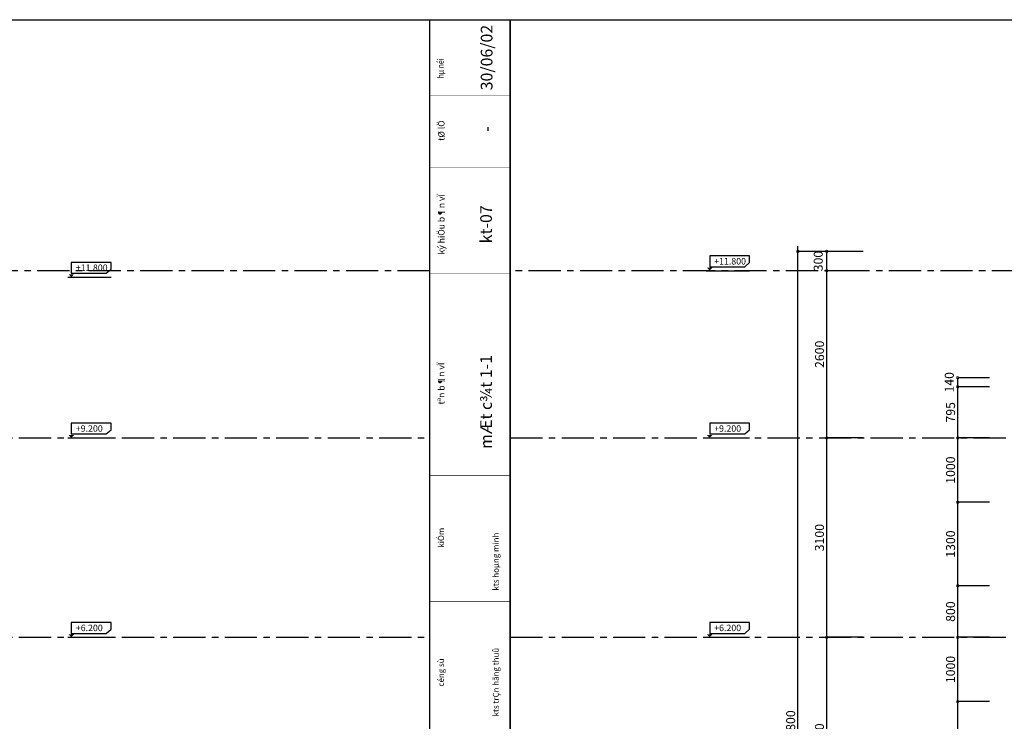
# Model space of a CAD drawing. Extents: x -148387 to 5823, y -39717 to 134725.
# Drawn here: x -63475 to -48174, y 123816 to 134725 of the extents above; entities that cross this region are included whole.
import ezdxf

# ---------------------------------------------------------------- set-up
doc = ezdxf.new("R2010")
doc.units = 0
doc.header["$LTSCALE"] = 400
doc.header["$MEASUREMENT"] = 0
doc.header["$PDMODE"] = 3
doc.linetypes.add('CENTER', pattern=[2, 1.25, -0.25, 0.25, -0.25])
doc.layers.get('0').update_dxf_attribs({"linetype": 'CONTINUOUS'})
doc.layers.get('DEFPOINTS').update_dxf_attribs({"linetype": 'CONTINUOUS'})
for name, color, linetype in [('DIM2', 14, 'CONTINUOUS'), ('KIHIEUCOT', 54, 'CONTINUOUS'), ('TIM', 63, 'CENTER'), ('WALL', 4, 'CONTINUOUS')]:
    doc.layers.add(name, color=color, linetype=linetype)
doc.styles.add('ARIAL', font='VNARIAL.ttf')
doc.styles.add('C', font='VHARIAL.ttf')
doc.styles.add('NEW', font='VHARIAL.ttf')
doc.dimstyles.new('1-100', dxfattribs={"dimtxt": 140, "dimasz": 80, "dimexe": 0, "dimexo": 0, "dimgap": 40, "dimtad": 1, "dimdec": 0, "dimzin": 0, "dimdsep": 46, "dimtxsty": 'ARIAL', "dimblk1": 'DOTSMALL', "dimblk2": 'DOTSMALL', "dimsah": 1, "dimcen": 0.09, "dimdle": 80, "dimclrd": 14, "dimclre": 14, "dimclrt": 7, "dimadec": 0, "dimazin": 0, "dimtfac": 1, "dimtdec": 0, "dimtofl": 0, "dimtmove": 2, "dimatfit": 3, "dimldrblk": 'DOTSMALL', "dimfxl": 0, "dimtolj": 1, "dimtzin": 0, "dimarcsym": 0})

# ---------------------------------------------------------------- blocks, each defined once
blk = doc.blocks.new('_DOTSMALL')
at = {"color": 0, "linetype": 'ByBlock', "ltscale": 200, "const_width": 0.5}
blk.add_lwpolyline([(-0.0625, 0, 1), (0.0625, 0, 1)], format="xyb", close=True, dxfattribs=at)
blk = doc.blocks.new('*D646')
at = {"color": 14, "linetype": 'ByBlock', "ltscale": 200}
for p, q in [((-50934, 121942), (-50934, 125202)), ((-50365, 125122), (-50934, 125122))]:
    blk.add_line(p, q, dxfattribs=at)
at = {"layer": 'DEFPOINTS', "color": 0, "linetype": 'ByBlock', "ltscale": 200}
for p in [(-50934, 125122), (-50365, 125122), (-50365, 122022)]:
    blk.add_point(p, dxfattribs=at)
at = {"color": 14, "linetype": 'ByBlock', "ltscale": 200, "xscale": 80, "yscale": 80, "zscale": 80}
for p, rotation in [((-50934, 125122), 90), ((-50934, 122022), 270)]:
    blk.add_blockref('_DOTSMALL', p, dxfattribs=dict(at, rotation=rotation))
at = {"color": 7, "linetype": 'ByBlock', "ltscale": 200, "insert": (-51046, 123572), "char_height": 140, "attachment_point": 5, "rotation": 90, "style": 'ARIAL'}
blk.add_mtext('\\A1;3100', dxfattribs=at)
blk = doc.blocks.new('*D645')
at = {"color": 14, "linetype": 'ByBlock', "ltscale": 200}
for p, q in [((-50934, 125042), (-50934, 128302)), ((-50365, 128222), (-50934, 128222))]:
    blk.add_line(p, q, dxfattribs=at)
at = {"layer": 'DEFPOINTS', "color": 0, "linetype": 'ByBlock', "ltscale": 200}
for p in [(-50934, 128222), (-50365, 128222), (-50365, 125122)]:
    blk.add_point(p, dxfattribs=at)
at = {"color": 14, "linetype": 'ByBlock', "ltscale": 200, "xscale": 80, "yscale": 80, "zscale": 80}
for p, rotation in [((-50934, 128222), 90), ((-50934, 125122), 270)]:
    blk.add_blockref('_DOTSMALL', p, dxfattribs=dict(at, rotation=rotation))
at = {"color": 7, "linetype": 'ByBlock', "ltscale": 200, "insert": (-51046, 126672), "char_height": 140, "attachment_point": 5, "rotation": 90, "style": 'ARIAL'}
blk.add_mtext('\\A1;3100', dxfattribs=at)
blk = doc.blocks.new('*D644')
at = {"color": 14, "linetype": 'ByBlock', "ltscale": 200}
for p, q in [((-50934, 128142), (-50934, 130902)), ((-50365, 130822), (-50934, 130822)), ((-50365, 128222), (-50934, 128222))]:
    blk.add_line(p, q, dxfattribs=at)
at = {"layer": 'DEFPOINTS', "color": 0, "linetype": 'ByBlock', "ltscale": 200}
for p in [(-50934, 130822), (-50365, 130822), (-50365, 128222)]:
    blk.add_point(p, dxfattribs=at)
at = {"color": 14, "linetype": 'ByBlock', "ltscale": 200, "xscale": 80, "yscale": 80, "zscale": 80}
for p, rotation in [((-50934, 130822), 90), ((-50934, 128222), 270)]:
    blk.add_blockref('_DOTSMALL', p, dxfattribs=dict(at, rotation=rotation))
at = {"color": 7, "linetype": 'ByBlock', "ltscale": 200, "insert": (-51045, 129522), "char_height": 140, "attachment_point": 5, "rotation": 90, "style": 'ARIAL'}
blk.add_mtext('\\A1;2600', dxfattribs=at)
blk = doc.blocks.new('*D643')
at = {"color": 14, "linetype": 'ByBlock', "ltscale": 200}
for p, q in [((-50365, 131122), (-50934, 131122)), ((-50934, 130742), (-50934, 131122)), ((-50365, 130822), (-50934, 130822))]:
    blk.add_line(p, q, dxfattribs=at)
at = {"layer": 'DEFPOINTS', "color": 0, "linetype": 'ByBlock', "ltscale": 200}
for p in [(-50934, 131122), (-50365, 131122), (-50365, 130822)]:
    blk.add_point(p, dxfattribs=at)
at = {"color": 14, "linetype": 'ByBlock', "ltscale": 200, "xscale": 80, "yscale": 80, "zscale": 80}
for p, rotation in [((-50934, 131122), 90), ((-50934, 130822), 270)]:
    blk.add_blockref('_DOTSMALL', p, dxfattribs=dict(at, rotation=rotation))
at = {"color": 7, "linetype": 'ByBlock', "ltscale": 200, "insert": (-51066, 130972), "char_height": 140, "attachment_point": 5, "rotation": 90, "style": 'ARIAL'}
blk.add_mtext('\\A1;300', dxfattribs=at)
blk = doc.blocks.new('*D642')
at = {"color": 14, "linetype": 'ByBlock', "ltscale": 200}
for p, q in [((-51382, 116242), (-51382, 131202)), ((-50365, 131122), (-51382, 131122)), ((-50365, 116322), (-51382, 116322))]:
    blk.add_line(p, q, dxfattribs=at)
at = {"layer": 'DEFPOINTS', "color": 0, "linetype": 'ByBlock', "ltscale": 200}
for p in [(-51382, 131122), (-50365, 131122), (-50365, 116322)]:
    blk.add_point(p, dxfattribs=at)
at = {"color": 14, "linetype": 'ByBlock', "ltscale": 200, "xscale": 80, "yscale": 80, "zscale": 80}
for p, rotation in [((-51382, 131122), 90), ((-51382, 116322), 270)]:
    blk.add_blockref('_DOTSMALL', p, dxfattribs=dict(at, rotation=rotation))
at = {"color": 7, "linetype": 'ByBlock', "ltscale": 200, "insert": (-51494, 123722), "char_height": 140, "attachment_point": 5, "rotation": 90, "style": 'ARIAL'}
blk.add_mtext('\\A1;14800', dxfattribs=at)
blk = doc.blocks.new('*D637')
at = {"color": 14, "linetype": 'ByBlock', "ltscale": 200}
for p, q in [((-48898, 121942), (-48898, 124202)), ((-48404, 124122), (-48898, 124122))]:
    blk.add_line(p, q, dxfattribs=at)
at = {"layer": 'DEFPOINTS', "color": 0, "linetype": 'ByBlock', "ltscale": 200}
for p in [(-48898, 124122), (-48404, 124122), (-48404, 122022)]:
    blk.add_point(p, dxfattribs=at)
at = {"color": 14, "linetype": 'ByBlock', "ltscale": 200, "xscale": 80, "yscale": 80, "zscale": 80}
for p, rotation in [((-48898, 124122), 90), ((-48898, 122022), 270)]:
    blk.add_blockref('_DOTSMALL', p, dxfattribs=dict(at, rotation=rotation))
at = {"color": 7, "linetype": 'ByBlock', "ltscale": 200, "insert": (-49009, 123072), "char_height": 140, "attachment_point": 5, "rotation": 90, "style": 'ARIAL'}
blk.add_mtext('\\A1;2100', dxfattribs=at)
blk = doc.blocks.new('*D636')
at = {"color": 14, "linetype": 'ByBlock', "ltscale": 200}
for p, q in [((-48898, 124042), (-48898, 125202)), ((-48404, 125122), (-48898, 125122))]:
    blk.add_line(p, q, dxfattribs=at)
at = {"layer": 'DEFPOINTS', "color": 0, "linetype": 'ByBlock', "ltscale": 200}
for p in [(-48898, 125122), (-48404, 125122), (-48404, 124122)]:
    blk.add_point(p, dxfattribs=at)
at = {"color": 14, "linetype": 'ByBlock', "ltscale": 200, "xscale": 80, "yscale": 80, "zscale": 80}
for p, rotation in [((-48898, 125122), 90), ((-48898, 124122), 270)]:
    blk.add_blockref('_DOTSMALL', p, dxfattribs=dict(at, rotation=rotation))
at = {"color": 7, "linetype": 'ByBlock', "ltscale": 200, "insert": (-49009, 124622), "char_height": 140, "attachment_point": 5, "rotation": 90, "style": 'ARIAL'}
blk.add_mtext('\\A1;1000', dxfattribs=at)
blk = doc.blocks.new('*D635')
at = {"color": 14, "linetype": 'ByBlock', "ltscale": 200}
for p, q in [((-48898, 125042), (-48898, 126002)), ((-48404, 125922), (-48898, 125922))]:
    blk.add_line(p, q, dxfattribs=at)
at = {"layer": 'DEFPOINTS', "color": 0, "linetype": 'ByBlock', "ltscale": 200}
for p in [(-48898, 125922), (-48404, 125922), (-48404, 125122)]:
    blk.add_point(p, dxfattribs=at)
at = {"color": 14, "linetype": 'ByBlock', "ltscale": 200, "xscale": 80, "yscale": 80, "zscale": 80}
for p, rotation in [((-48898, 125922), 90), ((-48898, 125122), 270)]:
    blk.add_blockref('_DOTSMALL', p, dxfattribs=dict(at, rotation=rotation))
at = {"color": 7, "linetype": 'ByBlock', "ltscale": 200, "insert": (-49009, 125522), "char_height": 140, "attachment_point": 5, "rotation": 90, "style": 'ARIAL'}
blk.add_mtext('\\A1;800', dxfattribs=at)
blk = doc.blocks.new('*D634')
at = {"color": 14, "linetype": 'ByBlock', "ltscale": 200}
for p, q in [((-48898, 125842), (-48898, 127302)), ((-48404, 127222), (-48898, 127222))]:
    blk.add_line(p, q, dxfattribs=at)
at = {"layer": 'DEFPOINTS', "color": 0, "linetype": 'ByBlock', "ltscale": 200}
for p in [(-48898, 127222), (-48404, 127222), (-48404, 125922)]:
    blk.add_point(p, dxfattribs=at)
at = {"color": 14, "linetype": 'ByBlock', "ltscale": 200, "xscale": 80, "yscale": 80, "zscale": 80}
for p, rotation in [((-48898, 127222), 90), ((-48898, 125922), 270)]:
    blk.add_blockref('_DOTSMALL', p, dxfattribs=dict(at, rotation=rotation))
at = {"color": 7, "linetype": 'ByBlock', "ltscale": 200, "insert": (-49009, 126572), "char_height": 140, "attachment_point": 5, "rotation": 90, "style": 'ARIAL'}
blk.add_mtext('\\A1;1300', dxfattribs=at)
blk = doc.blocks.new('*D633')
at = {"color": 14, "linetype": 'ByBlock', "ltscale": 200}
for p, q in [((-48898, 127142), (-48898, 128302)), ((-48404, 128222), (-48898, 128222))]:
    blk.add_line(p, q, dxfattribs=at)
at = {"layer": 'DEFPOINTS', "color": 0, "linetype": 'ByBlock', "ltscale": 200}
for p in [(-48898, 128222), (-48404, 128222), (-48404, 127222)]:
    blk.add_point(p, dxfattribs=at)
at = {"color": 14, "linetype": 'ByBlock', "ltscale": 200, "xscale": 80, "yscale": 80, "zscale": 80}
for p, rotation in [((-48898, 128222), 90), ((-48898, 127222), 270)]:
    blk.add_blockref('_DOTSMALL', p, dxfattribs=dict(at, rotation=rotation))
at = {"color": 7, "linetype": 'ByBlock', "ltscale": 200, "insert": (-49009, 127722), "char_height": 140, "attachment_point": 5, "rotation": 90, "style": 'ARIAL'}
blk.add_mtext('\\A1;1000', dxfattribs=at)
blk = doc.blocks.new('*D632')
at = {"color": 14, "linetype": 'ByBlock', "ltscale": 200}
for p, q in [((-48898, 128142), (-48898, 129097)), ((-48404, 129017), (-48898, 129017))]:
    blk.add_line(p, q, dxfattribs=at)
at = {"layer": 'DEFPOINTS', "color": 0, "linetype": 'ByBlock', "ltscale": 200}
for p in [(-48898, 129017), (-48404, 129017), (-48404, 128222)]:
    blk.add_point(p, dxfattribs=at)
at = {"color": 14, "linetype": 'ByBlock', "ltscale": 200, "xscale": 80, "yscale": 80, "zscale": 80}
for p, rotation in [((-48898, 129017), 90), ((-48898, 128222), 270)]:
    blk.add_blockref('_DOTSMALL', p, dxfattribs=dict(at, rotation=rotation))
at = {"color": 7, "linetype": 'ByBlock', "ltscale": 200, "insert": (-49009, 128620), "char_height": 140, "attachment_point": 5, "rotation": 90, "style": 'ARIAL'}
blk.add_mtext('\\A1;795', dxfattribs=at)
blk = doc.blocks.new('*D631')
at = {"color": 14, "linetype": 'ByBlock', "ltscale": 200}
for p in [(-48404, 129157), (-48898, 128937)]:
    blk.add_line(p, (-48898, 129157), dxfattribs=at)
at = {"layer": 'DEFPOINTS', "color": 0, "linetype": 'ByBlock', "ltscale": 200}
for p in [(-48898, 129157), (-48404, 129157), (-48404, 129017)]:
    blk.add_point(p, dxfattribs=at)
at = {"color": 14, "linetype": 'ByBlock', "ltscale": 200, "xscale": 80, "yscale": 80, "zscale": 80}
for p, rotation in [((-48898, 129157), 90), ((-48898, 129017), 270)]:
    blk.add_blockref('_DOTSMALL', p, dxfattribs=dict(at, rotation=rotation))
at = {"color": 7, "linetype": 'ByBlock', "ltscale": 200, "insert": (-49029, 129087), "char_height": 140, "attachment_point": 5, "rotation": 90, "style": 'ARIAL'}
blk.add_mtext('\\A1;140', dxfattribs=at)

msp = doc.modelspace()

# ---------------------------------------------------------------- linework, layer by layer
msp.add_line((-57102.6, 112922.1), (-57102.6, 134724.7))
at = {"color": 7, "linetype": 'Continuous'}
for points, const_width in [([(-57102.6, 133539.9), (-55851.9, 133539.9)], 3.26), ([(-57102.6, 132425.5), (-55851.9, 132425.5)], 3.26), ([(-57102.6, 130784.8), (-55851.9, 130784.8)], 3.26), ([(-57102.6, 127638.8), (-55851.9, 127638.8)], 9.59), ([(-57102.6, 125681.7), (-55851.9, 125681.7)], 9.59)]:
    msp.add_lwpolyline(points, dxfattribs=dict(at, const_width=const_width))
at = {"layer": 'KIHIEUCOT'}
for p, q in [((-62725.1, 130722.3), (-62053.2, 130722.3)), ((-62725.1, 130722.3), (-62053.2, 130722.3)), ((-52804.6, 130822.3), (-52132.7, 130822.3)), ((-52804.6, 130822.3), (-52132.7, 130822.3)), ((-62725.1, 128222.3), (-62053.2, 128222.3)), ((-62725.1, 128222.3), (-62053.2, 128222.3)), ((-52804.6, 128222.3), (-52132.7, 128222.3)), ((-52804.6, 128222.3), (-52132.7, 128222.3)), ((-62725.1, 125122.3), (-62053.2, 125122.3)), ((-62725.1, 125122.3), (-62053.2, 125122.3)), ((-52804.6, 125122.3), (-52132.7, 125122.3)), ((-52804.6, 125122.3), (-52132.7, 125122.3))]:
    msp.add_line(p, q, dxfattribs=at)
for points in [[(-52135.7, 130948.2), (-52135.7, 131051.2), (-52752.2, 131051.2), (-52752.2, 130883.3), (-52208.2, 130883.3)], [(-62056.1, 130848.2), (-62056.1, 130951.2), (-62672.7, 130951.2), (-62672.7, 130783.3), (-62128.7, 130783.3)], [(-62056.1, 128348.2), (-62056.1, 128451.2), (-62672.7, 128451.2), (-62672.7, 128283.3), (-62128.7, 128283.3)], [(-52135.7, 128348.2), (-52135.7, 128451.2), (-52752.2, 128451.2), (-52752.2, 128283.3), (-52208.2, 128283.3)], [(-62056.1, 125248.2), (-62056.1, 125351.2), (-62672.7, 125351.2), (-62672.7, 125183.3), (-62128.7, 125183.3)], [(-52135.7, 125248.2), (-52135.7, 125351.2), (-52752.2, 125351.2), (-52752.2, 125183.3), (-52208.2, 125183.3)]]:
    msp.add_lwpolyline(points, close=True, dxfattribs=at)
for points in [[(-52795.1, 130867.8), (-52752.2, 130867.8), (-52752.2, 130822.3)], [(-52709.3, 130867.8), (-52752.2, 130867.8), (-52752.2, 130822.3)], [(-62715.6, 130767.8), (-62672.7, 130767.8), (-62672.7, 130722.3)], [(-62629.8, 130767.8), (-62672.7, 130767.8), (-62672.7, 130722.3)], [(-62715.6, 128267.8), (-62672.7, 128267.8), (-62672.7, 128222.3)], [(-62629.8, 128267.8), (-62672.7, 128267.8), (-62672.7, 128222.3)], [(-52795.1, 128267.8), (-52752.2, 128267.8), (-52752.2, 128222.3)], [(-52709.3, 128267.8), (-52752.2, 128267.8), (-52752.2, 128222.3)], [(-62715.6, 125167.8), (-62672.7, 125167.8), (-62672.7, 125122.3)], [(-62629.8, 125167.8), (-62672.7, 125167.8), (-62672.7, 125122.3)], [(-52795.1, 125167.8), (-52752.2, 125167.8), (-52752.2, 125122.3)], [(-52709.3, 125167.8), (-52752.2, 125167.8), (-52752.2, 125122.3)]]:
    msp.add_solid(points, dxfattribs=at)
at = {"layer": 'TIM'}
for p, q in [((-57102.6, 130822.3), (-86686.9, 130822.3)), ((-26267.5, 130822.3), (-55851.9, 130822.3)), ((-86687.5, 128222.3), (-57103.2, 128222.3)), ((-55852.5, 128222.3), (-26268.1, 128222.3)), ((-86687.5, 125122.3), (-57103.2, 125122.3)), ((-55852.5, 125122.3), (-26268.1, 125122.3))]:
    msp.add_line(p, q, dxfattribs=at)
at = {"layer": 'WALL'}
for points in [[(-55851.9, 112922.1), (-86686.9, 112922.1), (-86686.9, 134724.7), (-55851.9, 134724.7)], [(-25016.8, 112922.1), (-55851.9, 112922.1), (-55851.9, 134724.7), (-25016.8, 134724.7)]]:
    msp.add_lwpolyline(points, close=True, dxfattribs=at)

# ---------------------------------------------------------------- texts
at = {"color": 7, "linetype": 'Continuous', "style": 'NEW'}
for s, height, p in [('30/06/02', 181.38, (-56127.7, 133626.8)), ('tØ lÖ', 98.25, (-56873.4, 132841.5)), ('-', 181.4, (-56127.7, 132981.2)), ('ký hiÖu b¶n vÏ', 98.249, (-56873.4, 131074.3)), ('kt-07', 181.38, (-56136.7, 131247.9)), ('mÆt c¾t 1-1', 181.382, (-56136.7, 128051.4)), ('tªn b¶n vÏ', 98.25, (-56873.7, 128742.1)), ('kiÓm', 90.69, (-56882.5, 126516.3)), ('kts hoµng minh', 90.691, (-56030.7, 125848.7)), ('kts trÇn hång thuû', 90.691, (-56030.7, 123891.6)), ('céng sù', 90.69, (-56882.5, 124356.3))]:
    msp.add_text(s, height=height, rotation=90, dxfattribs=at).set_placement(p)
at = {"color": 7, "linetype": 'Continuous', "style": 'NEW', "width": 0.8}
msp.add_text('hµ néi', height=97.91, rotation=90, dxfattribs=at).set_placement((-56886, 133811.9))
at = {"layer": 'KIHIEUCOT', "style": 'C'}
for s, p in [('+11.800', (-52682.5, 130918.3)), ('+11.800', (-62603, 130818.3)), ('+9.200', (-62603, 128318.3)), ('+9.200', (-52682.5, 128318.3)), ('+6.200', (-62603, 125218.3)), ('+6.200', (-52682.5, 125218.3))]:
    msp.add_text(s, height=100.45, dxfattribs=at).set_placement(p)

# ---------------------------------------------------------------- dimensions: what is measured, and where the dimension line sits
at = {"layer": 'DIM2', "ltscale": 200}
for base, p1, p2, picture, middle in [((-51382.1, 131122.3), (-50365.4, 116322.3), (-50365.4, 131122.3), '*D642', (-51493.6, 123722.3)), ((-50934, 131122.3), (-50365.4, 130822.3), (-50365.4, 131122.3), '*D643', (-51065.5, 130972.3)), ((-50934, 130822.3), (-50365.4, 128222.3), (-50365.4, 130822.3), '*D644', (-51045.5, 129522.3))]:
    dim = msp.add_linear_dim(base=base, p1=p1, p2=p2, angle=270, dimstyle='1-100', dxfattribs=at)
    dim.commit()
    dim.dimension.update_dxf_attribs({"geometry": picture, "text_midpoint": middle})
for base, p1, p2, angle, picture, middle in [((-48897.9, 129157.2), (-48404.1, 129017.2), (-48404.1, 129157.2), 90, '*D631', (-49029.3, 129087.2)), ((-48897.9, 129017.2), (-48404.1, 128222.3), (-48404.1, 129017.2), 90, '*D632', (-49009.3, 128619.7)), ((-50934, 128222.3), (-50365.4, 125122.3), (-50365.4, 128222.3), 270, '*D645', (-51045.5, 126672.3)), ((-48897.9, 128222.3), (-48404.1, 127222.3), (-48404.1, 128222.3), 90, '*D633', (-49009.3, 127722.3)), ((-48897.9, 127222.3), (-48404.1, 125922.3), (-48404.1, 127222.3), 90, '*D634', (-49009.4, 126572.3)), ((-48897.9, 125922.3), (-48404.1, 125122.3), (-48404.1, 125922.3), 90, '*D635', (-49009.3, 125522.3)), ((-50934, 125122.3), (-50365.4, 122022.3), (-50365.4, 125122.3), 270, '*D646', (-51045.5, 123572.3)), ((-48897.9, 125122.3), (-48404.1, 124122.3), (-48404.1, 125122.3), 90, '*D636', (-49009.3, 124622.3)), ((-48897.9, 124122.3), (-48404.1, 122022.3), (-48404.1, 124122.3), 90, '*D637', (-49009.3, 123072.3))]:
    dim = msp.add_linear_dim(base=base, p1=p1, p2=p2, angle=angle, dimstyle='1-100', override={"dimse1": 1}, dxfattribs=at)
    dim.commit()
    dim.dimension.update_dxf_attribs({"geometry": picture, "text_midpoint": middle})

doc.saveas('drawing.dxf')
